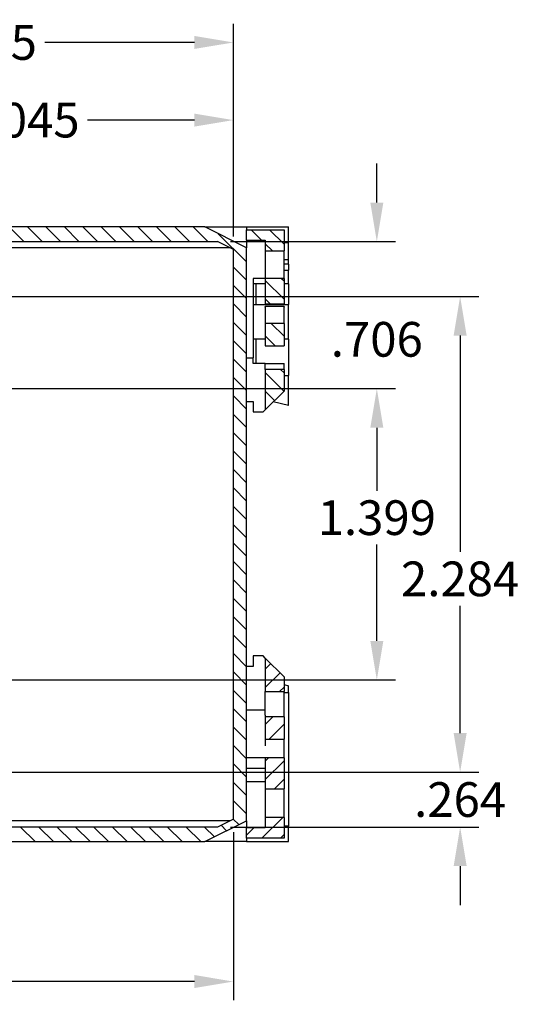
# Model space of a CAD drawing. Extents: x 0.5 to 21.5, y 0.4 to 16.7.
# Drawn here: x 15.4 to 17.8, y 8.3 to 13 of the extents above; entities that cross this region are included whole.
import ezdxf

# ---------------------------------------------------------------- set-up
doc = ezdxf.new("R2010")
doc.units = 0
doc.header["$MEASUREMENT"] = 0
doc.header["$PDSIZE"] = -1
doc.layers.get('0').update_dxf_attribs({"linetype": 'CONTINUOUS'})
doc.layers.get('DEFPOINTS').update_dxf_attribs({"linetype": 'CONTINUOUS'})
doc.styles.add('SLDTEXTSTYLE1', font='txt')
doc.dimstyles.new('SLDDIMSTYLE0', dxfattribs={"dimtxt": 0.166667, "dimasz": 0.1875, "dimexe": 0.09, "dimexo": 0.0625, "dimgap": 0.041667, "dimtad": 0, "dimtih": 1, "dimtoh": 1, "dimdec": 3, "dimzin": 12, "dimtxsty": 'SLDTEXTSTYLE1', "dimsah": 1, "dimcen": 0.09, "dimclrd": 7, "dimclre": 7, "dimclrt": 7, "dimazin": 3, "dimtfac": 1, "dimtdec": 4, "dimtofl": 0, "dimtmove": 0, "dimatfit": 3, "dimtolj": 1, "dimtzin": 12})

# ---------------------------------------------------------------- blocks, each defined once
blk = doc.blocks.new('*D19')
at = {"color": 7}
for p, q in [((14.0651, 11.2778), (17.2186, 11.2778)), ((17.1286, 11.0903), (17.1286, 10.7872)), ((17.1286, 10.0658), (17.1286, 10.5288)), ((14.0651, 9.8783), (17.2186, 9.8783))]:
    blk.add_line(p, q, dxfattribs=at)
for points in [[(17.0974, 11.0903), (17.1599, 11.0903), (17.1286, 11.2778)], [(17.0974, 10.0658), (17.1599, 10.0658), (17.1286, 9.8783)]]:
    blk.add_solid(points, dxfattribs=at)
at = {"layer": 'DEFPOINTS', "color": 0}
for p in [(14.0026, 11.2778), (17.1286, 11.2778), (14.0026, 9.8783)]:
    blk.add_point(p, dxfattribs=at)
at = {"color": 7, "insert": (17.1286, 10.658), "char_height": 0.16667, "attachment_point": 5, "style": 'SLDTEXTSTYLE1'}
blk.add_mtext('\\A1;1.399', dxfattribs=at)
blk = doc.blocks.new('*D20')
at = {"color": 7}
for p, q in [((17.1286, 12.1716), (17.1286, 12.3591)), ((16.4257, 11.9841), (17.2186, 11.9841)), ((14.0651, 11.2778), (17.2186, 11.2778)), ((17.1286, 11.0903), (17.1286, 10.9028))]:
    blk.add_line(p, q, dxfattribs=at)
for points in [[(17.0974, 12.1716), (17.1599, 12.1716), (17.1286, 11.9841)], [(17.0974, 11.0903), (17.1599, 11.0903), (17.1286, 11.2778)]]:
    blk.add_solid(points, dxfattribs=at)
at = {"layer": 'DEFPOINTS', "color": 0}
for p in [(16.3632, 11.9841), (17.1286, 11.9841), (14.0026, 11.2778)]:
    blk.add_point(p, dxfattribs=at)
at = {"color": 7, "insert": (17.1286, 11.5147), "char_height": 0.16667, "attachment_point": 5, "style": 'SLDTEXTSTYLE1'}
blk.add_mtext('\\A1;.706', dxfattribs=at)
blk = doc.blocks.new('*D21')
at = {"color": 7}
for p, q in [((17.5287, 9.6233), (17.5287, 9.8108)), ((14.4751, 9.4358), (17.6187, 9.4358)), ((16.4257, 9.1721), (17.6187, 9.1721)), ((17.5287, 8.9846), (17.5287, 8.7971))]:
    blk.add_line(p, q, dxfattribs=at)
for points in [[(17.4975, 9.6233), (17.56, 9.6233), (17.5287, 9.4358)], [(17.4975, 8.9846), (17.56, 8.9846), (17.5287, 9.1721)]]:
    blk.add_solid(points, dxfattribs=at)
at = {"layer": 'DEFPOINTS', "color": 0}
for p in [(14.4126, 9.4358), (16.3632, 9.1721), (17.5287, 9.1721)]:
    blk.add_point(p, dxfattribs=at)
at = {"color": 7, "insert": (17.5287, 9.304), "char_height": 0.16667, "attachment_point": 5, "style": 'SLDTEXTSTYLE1'}
blk.add_mtext('\\A1;.264', dxfattribs=at)
blk = doc.blocks.new('*D22')
at = {"color": 7}
for p, q in [((14.4751, 11.7203), (17.6187, 11.7203)), ((17.5287, 11.5328), (17.5287, 10.4933)), ((17.5287, 9.6233), (17.5287, 10.2349)), ((14.4751, 9.4358), (17.6187, 9.4358))]:
    blk.add_line(p, q, dxfattribs=at)
for points in [[(17.4975, 11.5328), (17.56, 11.5328), (17.5287, 11.7203)], [(17.4975, 9.6233), (17.56, 9.6233), (17.5287, 9.4358)]]:
    blk.add_solid(points, dxfattribs=at)
at = {"layer": 'DEFPOINTS', "color": 0}
for p in [(14.4126, 11.7203), (17.5287, 11.7203), (14.4126, 9.4358)]:
    blk.add_point(p, dxfattribs=at)
at = {"color": 7, "insert": (17.5287, 10.3641), "char_height": 0.16667, "attachment_point": 5, "style": 'SLDTEXTSTYLE1'}
blk.add_mtext('\\A1;2.284', dxfattribs=at)
blk = doc.blocks.new('*D23')
at = {"color": 7}
for p, q in [((13.9851, 11.3478), (13.9851, 13.0306)), ((16.44, 12.0082), (16.44, 13.0306)), ((14.1726, 12.9406), (14.8901, 12.9406)), ((16.2525, 12.9406), (15.535, 12.9406))]:
    blk.add_line(p, q, dxfattribs=at)
for points in [[(14.1726, 12.9719), (14.1726, 12.9094), (13.9851, 12.9406)], [(16.2525, 12.9719), (16.2525, 12.9094), (16.44, 12.9406)]]:
    blk.add_solid(points, dxfattribs=at)
at = {"layer": 'DEFPOINTS', "color": 0}
for p in [(16.44, 12.9406), (16.44, 11.9457), (13.9851, 11.2853)]:
    blk.add_point(p, dxfattribs=at)
at = {"color": 7, "insert": (15.2125, 12.9406), "char_height": 0.16667, "attachment_point": 5, "style": 'SLDTEXTSTYLE1'}
blk.add_mtext('\\A1;2.455', dxfattribs=at)
blk = doc.blocks.new('*D24')
at = {"color": 7}
for p, q in [((14.3951, 11.7903), (14.3951, 12.6576)), ((16.44, 12.0082), (16.44, 12.6576)), ((14.5826, 12.5676), (15.0951, 12.5676)), ((16.2525, 12.5676), (15.74, 12.5676))]:
    blk.add_line(p, q, dxfattribs=at)
for points in [[(14.5826, 12.5988), (14.5826, 12.5363), (14.3951, 12.5676)], [(16.2525, 12.5988), (16.2525, 12.5363), (16.44, 12.5676)]]:
    blk.add_solid(points, dxfattribs=at)
at = {"layer": 'DEFPOINTS', "color": 0}
for p in [(16.44, 12.5676), (16.44, 11.9457), (14.3951, 11.7278)]:
    blk.add_point(p, dxfattribs=at)
at = {"color": 7, "insert": (15.4175, 12.5676), "char_height": 0.16667, "attachment_point": 5, "style": 'SLDTEXTSTYLE1'}
blk.add_mtext('\\A1;2.045', dxfattribs=at)
blk = doc.blocks.new('*D26')
at = {"color": 7}
for p, q in [((12.8726, 10.0431), (12.8726, 8.3398)), ((16.44, 9.148), (16.44, 8.3398)), ((13.0601, 8.4298), (14.3325, 8.4298)), ((16.2525, 8.4298), (14.9801, 8.4298))]:
    blk.add_line(p, q, dxfattribs=at)
for points in [[(13.0601, 8.4611), (13.0601, 8.3986), (12.8726, 8.4298)], [(16.2525, 8.4611), (16.2525, 8.3986), (16.44, 8.4298)]]:
    blk.add_solid(points, dxfattribs=at)
at = {"layer": 'DEFPOINTS', "color": 0}
for p in [(12.8726, 10.1056), (16.44, 9.2105), (16.44, 8.4298)]:
    blk.add_point(p, dxfattribs=at)
at = {"color": 7, "insert": (14.6563, 8.4298), "char_height": 0.16667, "attachment_point": 5, "style": 'SLDTEXTSTYLE1'}
blk.add_mtext('\\A1;3.567', dxfattribs=at)

msp = doc.modelspace()

# ---------------------------------------------------------------- linework, layer by layer
at = {"color": 7, "linetype": 'CONTINUOUS'}
for p, q in [((16.303, 12.0545), (13.9675, 12.0545)), ((15.363, 12.0545), (15.4334, 11.9841)), ((15.4514, 12.0545), (15.5218, 11.9841)), ((15.5398, 12.0545), (15.6102, 11.9841)), ((15.6282, 12.0545), (15.6986, 11.9841)), ((15.7166, 12.0545), (15.787, 11.9841)), ((15.805, 12.0545), (15.8753, 11.9841)), ((15.8934, 12.0545), (15.9637, 11.9841)), ((15.9817, 12.0545), (16.0521, 11.9841)), ((16.0701, 12.0545), (16.1405, 11.9841)), ((16.1585, 12.0545), (16.2289, 11.9841)), ((16.2469, 12.0545), (16.3173, 11.9841)), ((16.503, 11.9545), (16.303, 12.0545)), ((16.303, 12.0545), (16.503, 12.0545)), ((16.3676, 12.0221), (16.503, 11.8868)), ((16.503, 12.0545), (16.503, 12.0412)), ((16.503, 12.0545), (16.7038, 12.0545)), ((16.503, 11.9912), (16.503, 12.0412)), ((16.503, 12.0412), (16.683, 12.0412)), ((16.5253, 12.0412), (16.5753, 11.9912)), ((16.6137, 12.0412), (16.683, 11.9719)), ((16.683, 12.0412), (16.683, 11.939)), ((16.7038, 11.9795), (16.7038, 12.0545)), ((14.1175, 11.9841), (16.3632, 11.9841)), ((16.44, 11.9457), (16.3632, 11.9841)), ((16.503, 11.9912), (16.593, 11.9912)), ((16.503, 11.9912), (16.503, 11.9545)), ((16.593, 11.9912), (16.593, 11.939)), ((16.593, 11.9735), (16.6275, 11.939)), ((16.683, 11.9795), (16.7038, 11.9795)), ((16.7038, 11.8982), (16.7038, 11.9795)), ((16.4232, 11.9541), (14.0675, 11.9541)), ((16.44, 9.2105), (16.44, 11.9457)), ((16.503, 9.2017), (16.503, 11.9545)), ((16.593, 11.939), (16.683, 11.939)), ((16.593, 11.939), (16.593, 11.8074)), ((16.683, 11.8074), (16.683, 11.939)), ((16.683, 11.8982), (16.7038, 11.8982)), ((16.7038, 11.8754), (16.683, 11.8754)), ((16.7038, 11.8754), (16.7038, 11.8982)), ((16.7038, 11.8754), (16.7038, 11.8462)), ((16.44, 11.8614), (16.503, 11.7984)), ((16.683, 11.8462), (16.7038, 11.8462)), ((16.7038, 11.7812), (16.7038, 11.8462)), ((16.593, 11.8062), (16.535, 11.8062)), ((16.535, 11.8062), (16.535, 11.4262)), ((16.548, 11.7812), (16.535, 11.7812)), ((16.548, 11.7812), (16.548, 11.6812)), ((16.593, 11.7812), (16.548, 11.7812)), ((16.593, 11.8074), (16.593, 11.6847)), ((16.683, 11.8074), (16.593, 11.8074)), ((16.593, 11.7968), (16.683, 11.7068)), ((16.6708, 11.8074), (16.683, 11.7952)), ((16.683, 11.8074), (16.683, 11.6847)), ((16.7038, 11.7812), (16.683, 11.7812)), ((16.7038, 11.7812), (16.7038, 11.6812)), ((16.44, 11.773), (16.503, 11.71)), ((16.44, 11.6846), (16.503, 11.6216)), ((16.593, 11.7084), (16.6167, 11.6847)), ((16.593, 11.6847), (16.683, 11.6847)), ((16.535, 11.6812), (16.548, 11.6812)), ((16.548, 11.6812), (16.7038, 11.6812)), ((16.683, 11.6723), (16.593, 11.6723)), ((16.593, 11.669), (16.593, 11.6723)), ((16.593, 11.669), (16.593, 11.591)), ((16.683, 11.6723), (16.683, 11.669)), ((16.683, 11.591), (16.683, 11.669)), ((16.7038, 11.5162), (16.7038, 11.6812)), ((16.44, 11.5962), (16.503, 11.5332)), ((16.683, 11.591), (16.593, 11.591)), ((16.593, 11.591), (16.593, 11.4839)), ((16.622, 11.591), (16.683, 11.53)), ((16.683, 11.591), (16.683, 11.4839)), ((16.44, 11.5078), (16.503, 11.4448)), ((16.548, 11.5162), (16.535, 11.5162)), ((16.548, 11.5162), (16.548, 11.3982)), ((16.593, 11.5162), (16.548, 11.5162)), ((16.593, 11.5316), (16.6407, 11.4839)), ((16.7038, 11.5162), (16.683, 11.5162)), ((16.7038, 11.5162), (16.7038, 11.3412)), ((16.593, 11.4839), (16.683, 11.4839)), ((16.44, 11.4194), (16.503, 11.3564)), ((16.503, 11.4262), (16.535, 11.4262)), ((16.535, 11.3982), (16.535, 11.4262)), ((16.593, 11.3982), (16.535, 11.3982)), ((16.593, 11.3696), (16.593, 11.3982)), ((16.593, 11.3982), (16.683, 11.3982)), ((16.683, 11.3696), (16.683, 11.3982)), ((16.593, 11.3696), (16.593, 11.1762)), ((16.683, 11.3696), (16.593, 11.3696)), ((16.593, 11.3548), (16.6823, 11.2655)), ((16.6666, 11.3696), (16.683, 11.3532)), ((16.683, 11.3696), (16.683, 11.2662)), ((16.44, 11.331), (16.503, 11.2681)), ((16.683, 11.3412), (16.7038, 11.3412)), ((16.7038, 11.1962), (16.7038, 11.3412)), ((16.593, 11.2664), (16.6381, 11.2213)), ((16.683, 11.2662), (16.593, 11.1762)), ((16.44, 11.2427), (16.503, 11.1797)), ((16.503, 11.2162), (16.535, 11.2162)), ((16.535, 11.2162), (16.535, 11.1662)), ((16.7038, 11.1962), (16.6311, 11.2143)), ((16.535, 11.1662), (16.583, 11.1662)), ((16.583, 11.1662), (16.593, 11.1762)), ((16.593, 11.1781), (16.5939, 11.1771)), ((16.44, 11.1543), (16.503, 11.0913)), ((16.44, 11.0659), (16.503, 11.0029)), ((16.44, 10.9775), (16.503, 10.9145)), ((16.44, 10.8891), (16.503, 10.8261)), ((16.44, 10.8007), (16.503, 10.7377)), ((16.44, 10.7123), (16.503, 10.6493)), ((16.44, 10.6239), (16.503, 10.5609)), ((16.44, 10.5355), (16.503, 10.4726)), ((16.44, 10.4472), (16.503, 10.3842)), ((16.44, 10.3588), (16.503, 10.2958)), ((16.44, 10.2704), (16.503, 10.2074)), ((16.44, 10.182), (16.503, 10.119)), ((16.44, 10.0936), (16.503, 10.0306)), ((16.44, 10.0052), (16.503, 9.9422)), ((16.535, 9.9937), (16.535, 9.9437)), ((16.583, 9.9937), (16.535, 9.9937)), ((16.593, 9.9837), (16.583, 9.9937)), ((16.593, 9.9837), (16.593, 9.8223)), ((16.593, 9.9837), (16.683, 9.8937)), ((16.535, 9.9437), (16.503, 9.9437)), ((16.6198, 9.9569), (16.593, 9.9301)), ((16.44, 9.9168), (16.503, 9.8538)), ((16.664, 9.9127), (16.593, 9.8417)), ((16.683, 9.8937), (16.683, 9.8223)), ((16.683, 9.8433), (16.6619, 9.8223)), ((16.683, 9.8573), (16.7038, 9.8497)), ((16.7038, 9.8187), (16.7038, 9.8497)), ((16.44, 9.8284), (16.503, 9.7655)), ((16.593, 9.8223), (16.683, 9.8223)), ((16.593, 9.7101), (16.593, 9.8223)), ((16.683, 9.7101), (16.683, 9.8223)), ((16.683, 9.8187), (16.7038, 9.8187)), ((16.7038, 9.8187), (16.7038, 9.1767)), ((16.44, 9.7401), (16.503, 9.6771)), ((16.593, 9.7337), (16.503, 9.7337)), ((16.593, 9.7101), (16.593, 9.7016)), ((16.6297, 9.7016), (16.593, 9.6649)), ((16.683, 9.7016), (16.593, 9.7016)), ((16.593, 9.7016), (16.593, 9.5945)), ((16.683, 9.7016), (16.683, 9.7101)), ((16.683, 9.7016), (16.683, 9.5945)), ((16.44, 9.6517), (16.503, 9.5887)), ((16.683, 9.6665), (16.611, 9.5945)), ((16.44, 9.5633), (16.503, 9.5003)), ((16.593, 9.5945), (16.683, 9.5945)), ((16.593, 9.5945), (16.593, 9.5617)), ((16.683, 9.5037), (16.683, 9.5945)), ((16.44, 9.4749), (16.503, 9.4119)), ((16.593, 9.5037), (16.503, 9.5037)), ((16.6085, 9.5037), (16.593, 9.4881)), ((16.593, 9.5037), (16.593, 9.355)), ((16.683, 9.5037), (16.593, 9.5037)), ((16.683, 9.4898), (16.593, 9.3998)), ((16.683, 9.5037), (16.683, 9.355)), ((16.593, 9.4537), (16.503, 9.4537)), ((16.44, 9.3865), (16.503, 9.3235)), ((16.593, 9.3887), (16.503, 9.3887)), ((16.683, 9.4014), (16.6366, 9.355)), ((16.593, 9.355), (16.593, 9.2184)), ((16.593, 9.355), (16.683, 9.355)), ((16.683, 9.2184), (16.683, 9.355)), ((16.44, 9.2981), (16.503, 9.2351)), ((16.4232, 9.2021), (14.0675, 9.2021)), ((16.303, 9.1017), (16.503, 9.2017)), ((16.44, 9.2105), (16.3632, 9.1721)), ((16.3806, 9.1807), (16.4074, 9.1539)), ((16.4395, 9.2102), (16.4663, 9.1834)), ((16.503, 9.2017), (16.503, 9.1687)), ((16.6768, 9.2184), (16.5771, 9.1187)), ((16.683, 9.2184), (16.593, 9.2184)), ((16.593, 9.2184), (16.593, 9.1687)), ((16.683, 9.2184), (16.683, 9.1187)), ((16.7038, 9.1767), (16.683, 9.1767)), ((16.7038, 9.1017), (16.7038, 9.1767)), ((16.3632, 9.1721), (14.0675, 9.1721)), ((15.417, 9.1721), (15.4874, 9.1017)), ((15.5054, 9.1721), (15.5757, 9.1017)), ((15.5938, 9.1721), (15.6641, 9.1017)), ((15.6821, 9.1721), (15.7525, 9.1017)), ((15.7705, 9.1721), (15.8409, 9.1017)), ((15.8589, 9.1721), (15.9293, 9.1017)), ((15.9473, 9.1721), (16.0177, 9.1017)), ((16.0357, 9.1721), (16.1061, 9.1017)), ((16.1241, 9.1721), (16.1945, 9.1017)), ((16.2125, 9.1721), (16.2828, 9.1017)), ((16.3009, 9.1721), (16.3485, 9.1245)), ((16.5387, 9.1687), (16.503, 9.133)), ((16.503, 9.1187), (16.503, 9.1687)), ((16.593, 9.1687), (16.503, 9.1687)), ((16.683, 9.1362), (16.6655, 9.1187)), ((13.9675, 9.1017), (16.303, 9.1017)), ((16.503, 9.1017), (16.303, 9.1017)), ((16.503, 9.1187), (16.503, 9.1017)), ((16.683, 9.1187), (16.503, 9.1187)), ((16.503, 9.1017), (16.7038, 9.1017))]:
    msp.add_line(p, q, dxfattribs=at)

# ---------------------------------------------------------------- dimensions: what is measured, and where the dimension line sits
at = {"color": 7}
for base, p1, p2, picture, middle in [((16.44, 12.9406), (13.9851, 11.2853), (16.44, 11.9457), '*D23', (15.2125, 12.9406)), ((16.44, 12.5676), (14.3951, 11.7278), (16.44, 11.9457), '*D24', (15.4175, 12.5676)), ((16.44, 8.4298), (12.8726, 10.1056), (16.44, 9.2105), '*D26', (14.6563, 8.4298))]:
    dim = msp.add_linear_dim(base=base, p1=p1, p2=p2, dimstyle='SLDDIMSTYLE0', dxfattribs=at)
    dim.commit()
    dim.dimension.update_dxf_attribs({"geometry": picture, "text_midpoint": middle, "dimtype": 160})
for base, p1, p2, angle, picture, middle in [((17.1286, 11.9841), (14.0026, 11.2778), (16.3632, 11.9841), 270, '*D20', (17.1286, 11.5147)), ((17.52875, 11.72031), (14.4126, 9.43584), (14.4126, 11.72031), 90, '*D22', (17.52875, 10.3641)), ((17.12864, 11.27781), (14.0026, 9.87834), (14.0026, 11.27781), 90, '*D19', (17.12864, 10.65802)), ((17.5287, 9.1721), (14.4126, 9.4358), (16.3632, 9.1721), 90, '*D21', (17.5287, 9.304))]:
    dim = msp.add_linear_dim(base=base, p1=p1, p2=p2, angle=angle, dimstyle='SLDDIMSTYLE0', dxfattribs=at)
    dim.commit()
    dim.dimension.update_dxf_attribs({"geometry": picture, "text_midpoint": middle, "dimtype": 160})

doc.saveas('drawing.dxf')
